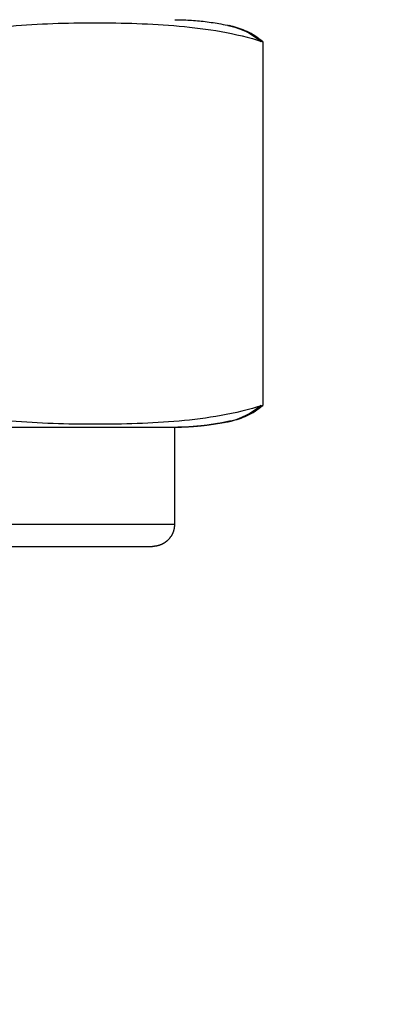
# Model space of a CAD drawing. Units: millimetres. Extents: x 114 to 123.6, y 1462 to 1473.8.
# Drawn here: x 116.6 to 116.6, y 1467.4 to 1467.5 of the extents above; entities that cross this region are included whole.
import ezdxf

# ---------------------------------------------------------------- set-up
doc = ezdxf.new("R2010")
doc.units = ezdxf.units.MM
doc.header["$PDSIZE"] = -1
doc.layers.add('DIASTASEIS', color=253, linetype='Continuous', lineweight=5)
doc.styles.get("Standard").update_dxf_attribs({"font": 'ARIALN.TTF'})
doc.dimstyles.get("Standard").update_dxf_attribs({"dimtxt": 0.18, "dimasz": 0.15, "dimexe": 0.1, "dimexo": 0, "dimgap": 0.09, "dimtad": 0, "dimtih": 1, "dimtoh": 1, "dimzin": 0, "dimdsep": 46, "dimtxsty": 'Standard', "dimblk": 'OBLIQUE', "dimcen": 0.09, "dimadec": 0, "dimazin": 0, "dimtfac": 1, "dimtofl": 0, "dimtmove": 0, "dimatfit": 3, "dimldrblk": 'OBLIQUE', "dimfxl": 1, "dimtolj": 1, "dimtzin": 0, "dimarcsym": 0})

# ---------------------------------------------------------------- blocks, each defined once
blk = doc.blocks.new('A022_FRONT')
for points, degree, knots in [([(116.6329820845354, 1467.463308717746), (116.6336130173717, 1467.463508694895), (116.6342466340093, 1467.463606951083), (116.635516031178, 1467.463721447951), (116.636151795197, 1467.463738314469), (116.6374242103866, 1467.463738422842), (116.6380608588016, 1467.463721769141), (116.6393363094371, 1467.463606828583), (116.6399733270625, 1467.463507006851), (116.6405989340798, 1467.463308717746)], 3, [-10.91630465957671, -10.91630465957671, -10.91630465957671, -10.91630465957671, -8.18722849468253, -8.18722849468253, -5.458152329788356, -5.458152329788356, -2.729076164894178, -2.729076164894178, 0, 0, 0, 0]), ([(116.6385990638209, 1467.463808715231), (116.6386008628943, 1467.463808713555), (116.6386026619675, 1467.46380871104), (116.6386080591795, 1467.463808700982), (116.6386116573196, 1467.463808690923), (116.6386224516796, 1467.46380865069), (116.6386296479099, 1467.463808610456), (116.6386512361165, 1467.463808449524), (116.6386656281771, 1467.463808288589), (116.6387088004837, 1467.463807644886), (116.6387375814036, 1467.463807001129), (116.6388238979772, 1467.463804426583), (116.6388814150373, 1467.463801852306), (116.6390564913428, 1467.46379139908), (116.6391738569296, 1467.463780790473), (116.6394102932125, 1467.463752124492), (116.639529288846, 1467.463733918757), (116.639713774523, 1467.463699779234), (116.639779667962, 1467.463686393828), (116.6398452819774, 1467.463671872433)], 3, [2.363667483962217e-09, 2.363667483962217e-09, 2.363667483962217e-09, 2.363667483962217e-09, 0.005409201967012223, 0.005409201967012223, 0.01622760087939756, 0.01622760087939756, 0.03786439633740368, 0.03786439633740368, 0.08113796816984031, 0.08113796816984031, 0.1676849569495262, 0.1676849569495262, 0.3407921655353103, 0.3407921655353103, 0.6950461415601352, 0.6950461415601352, 1.056920611318418, 1.056920611318418, 1.259180177154483, 1.259180177154483, 1.259180177154483, 1.259180177154483]), ([(116.6398058742992, 1467.463680542424), (116.6398290356456, 1467.463675530558), (116.6398522007206, 1467.463670124407), (116.6401039374131, 1467.463606828583), (116.6403322514201, 1467.463507006851), (116.6405564757417, 1467.463308717746)], 3, [-3.005712323867701, -3.005712323867701, -3.005712323867701, -3.005712323867701, -2.729076164894177, -2.729076164894177, 0, 0, 0, 0]), ([(116.6405989340798, 1467.463308717746), (116.6404810545986, 1467.463407243734), (116.6403608745412, 1467.463481858781), (116.6401206817489, 1467.463595627127), (116.640000298225, 1467.463635216982), (116.6398682528349, 1467.463666692994), (116.6398567702221, 1467.463669337995), (116.6398452866658, 1467.463671893617)], 3, [-5.455800239676144, -5.455800239676144, -5.455800239676144, -5.455800239676144, -4.09185017975711, -4.09185017975711, -2.727900119838068, -2.727900119838068, -2.598006197185931, -2.598006197185931, -2.598006197185931, -2.598006197185931]), ([(116.6405989340798, 1467.455058717746), (116.6399680012435, 1467.454858740597), (116.6393343846059, 1467.454760484409), (116.6380649874372, 1467.45464598754), (116.6374292234182, 1467.454629121023), (116.6361568082286, 1467.454629012649), (116.6355201598136, 1467.454645666351), (116.6342447091781, 1467.454760606908), (116.6336076915527, 1467.45486042864), (116.6329820845354, 1467.455058717746)], 3, [-10.9163046595767, -10.9163046595767, -10.9163046595767, -10.9163046595767, -8.187228494682529, -8.187228494682529, -5.458152329788352, -5.458152329788352, -2.729076164894177, -2.729076164894177, 0, 0, 0, 0]), ([(116.6405564757417, 1467.455058717746), (116.6403303425889, 1467.454858740597), (116.6401032475327, 1467.454760484409), (116.6398524718201, 1467.454697374079), (116.6398291749415, 1467.454691935569), (116.6398058742984, 1467.454686895141)], 3, [-10.91630465957671, -10.91630465957671, -10.91630465957671, -10.91630465957671, -8.187228494682534, -8.187228494682534, -7.907787502022929, -7.907787502022929, -7.907787502022929, -7.907787502022929]), ([(116.6398452876237, 1467.454695541938), (116.6398568943349, 1467.454698124912), (116.6398684997655, 1467.454700799219), (116.6400007708167, 1467.454732353804), (116.6401212852271, 1467.454772018343), (116.6403618267122, 1467.454886104063), (116.6404813725461, 1467.454960457504), (116.6405989340798, 1467.455058717746)], 3, [-2.859066574447246, -2.859066574447246, -2.859066574447246, -2.859066574447246, -2.727900308438816, -2.727900308438816, -1.363950154219407, -1.363950154219407, 0, 0, 0, 0]), ([(116.6398446653791, 1467.454698394619), (116.6397461480297, 1467.454676905399), (116.6396476306803, 1467.454655416179), (116.6394692238819, 1467.454628120833), (116.6392908170836, 1467.454600825488), (116.6391148506084, 1467.454584919981), (116.6389388841333, 1467.454569014475), (116.6387662753661, 1467.45456386611), (116.638593666599, 1467.454558717746)], 2, [13.03072410295445, 13.03072410295445, 13.03072410295445, 13.57860255175719, 13.57860255175719, 14.57860255175719, 14.57860255175719, 15.57860255175719, 15.57860255175719, 16.57860255175719, 16.57860255175719, 16.57860255175719]), ([(116.6398058558402, 1467.454686981387), (116.6397532842298, 1467.454675730054), (116.6397005375594, 1467.454665206725), (116.639529288846, 1467.454633516734), (116.6394102932125, 1467.454615310999), (116.6391738569296, 1467.454586645018), (116.6390564913428, 1467.454576036412), (116.6388814150373, 1467.454565583186), (116.6388238979772, 1467.454563008908), (116.6387375802044, 1467.454560434326), (116.6387087992841, 1467.454559790587), (116.6386656280271, 1467.4545591469), (116.6386512359665, 1467.454558985966), (116.6386296478911, 1467.454558825035), (116.6386224516608, 1467.454558784801), (116.6386116573173, 1467.454558744568), (116.6386080591772, 1467.45455873451), (116.6386017624284, 1467.454558725289), (116.6385963652088, 1467.45455872026), (116.638593666599, 1467.454558717746)], 3, [7.925443617639233, 7.925443617639233, 7.925443617639233, 7.925443617639233, 8.087130043516588, 8.087130043516588, 8.448789406520532, 8.448789406520532, 8.802832805596037, 8.802832805596037, 8.97583711515803, 8.97583711515803, 9.062336263393867, 9.062336263393867, 9.105588168159994, 9.105588168159994, 9.12721441174094, 9.12721441174094, 9.138027569922713, 9.138027569922713, 9.146137444721507, 9.146137444721507, 9.146137444721507, 9.146137444721507])]:
    blk.add_open_spline(points, degree=degree, knots=knots)
for points, degree in [([(116.6398452866658, 1467.463671893617), (116.6398391577593, 1467.463673257582), (116.6398330285841, 1467.463674596088), (116.6398268991328, 1467.463675909522)], 3), ([(116.6405989340798, 1467.463308717746), (116.6405989340798, 1467.459183717746), (116.6405989340798, 1467.455058717746)], 2), ([(116.638593666599, 1467.454558717746), (116.638593666599, 1467.453458717746), (116.638593666599, 1467.452358717746)], 2), ([(116.6397725484397, 1467.454679955254), (116.6397471449628, 1467.454674868237), (116.6397217371483, 1467.45467023992), (116.6396963253062, 1467.454666037526)], 3), ([(116.6397178144564, 1467.454670725066), (116.6397603214542, 1467.454677860378), (116.6398028131138, 1467.454686089599), (116.6398452876237, 1467.454695541938)], 3)]:
    blk.add_open_spline(points, degree=degree)
for points, weights, degree, knots in [([(116.638593666599, 1467.454558717746), (116.638593666599, 1467.454558717746), (116.6312349732984, 1467.454558717746), (116.6238762799979, 1467.454558717746), (116.6219001562419, 1467.454558717746)], [1, 0.753084117615634, 1, 0.753084117615634, 1], 2, [2.289528446405052, 2.289528446405052, 2.289528446405052, 14.49653300095915, 14.49653300095915, 26.70353755551325, 26.70353755551325, 26.70353755551325]), ([(116.638593666599, 1467.452358717746), (116.638593666599, 1467.452358717746), (116.6312349732984, 1467.452358717746), (116.6238762799979, 1467.452358717746), (116.6219001562419, 1467.452358717746)], [1, 0.7530841176156252, 1, 0.7530841176156252, 1], 2, [2.154850302498446, 2.154850302498446, 2.154850302498446, 13.6437957656084, 13.6437957656084, 25.13274122871835, 25.13274122871835, 25.13274122871835]), ([(116.638593666599, 1467.452358717746), (116.638593666599, 1467.452228115808), (116.6385448510625, 1467.452102795428), (116.6384472199896, 1467.452005164355), (116.6383989116009, 1467.451956855966), (116.6383412214311, 1467.451918965626), (116.6382476537032, 1467.451881923016), (116.6382164869762, 1467.451872956918), (116.6381744324823, 1467.451865174632), (116.6381641604013, 1467.451863603055), (116.6381437504706, 1467.451861128517), (116.6381336191005, 1467.451860212748), (116.6381185059589, 1467.451859310392), (116.6381135409047, 1467.451859088173), (116.6381060896809, 1467.451858865926), (116.63810360522, 1467.451858810357), (116.6380998785392, 1467.451858754792), (116.6380986361706, 1467.451858740899), (116.638096772619, 1467.451858727007), (116.6380961514174, 1467.451858723534), (116.6380952196152, 1467.451858720061), (116.6380949090123, 1467.451858719193), (116.638094598408, 1467.451858718614), (116.6380936665999, 1467.451858717746), (116.638093666599, 1467.451858717746)], [0.912999182798317, 0.8238620929903667, 0.7792935480863917, 0.7792935480863916, 0.7792935480863916, 0.7792935480863916, 0.7792935480863916, 0.7792935480863916, 0.7792935480863916, 0.7792935480863916, 0.7792935480863916, 0.7792935480863916, 0.7792935480863916, 0.7792935480863916, 0.7792935480863916, 0.7792935480863916, 0.7792935480863916, 0.7792935480863916, 0.7792935480863916, 0.7792935480863916, 0.7792935480863916, 0.7792935480863916, 0.7792935480863916, 0.7792935480863916, 0.7792935480863916], 3, [0, 0, 0, 0, 0.4028719864635844, 0.4028719864635844, 0.4028719864635844, 0.6088035237401885, 0.6088035237401885, 0.7062779292497146, 0.7062779292497146, 0.7375530440172915, 0.7375530440172915, 0.7681695552246643, 0.7681695552246643, 0.7831303970196735, 0.7831303970196735, 0.7906105610273992, 0.7906105610273992, 0.7943508445779041, 0.7943508445779041, 0.796221011535194, 0.796221011535194, 0.7971560981612795, 0.7971560981612795, 0.7971561024693108, 0.7971561024693108, 0.7971561024693108, 0.7971561024693108]), ([(116.6223821274393, 1467.451858717746), (116.6242420086215, 1467.451858717746), (116.6311678376102, 1467.451858717746), (116.638093666599, 1467.451858717746), (116.638093666599, 1467.451858717746)], [1, 0.7530841176156255, 1, 0.7530841176156255, 1], 2, [0, 0, 0, 11.48894546310994, 11.48894546310994, 22.97789092621989, 22.97789092621989, 22.97789092621989])]:
    blk.add_rational_spline(points, weights, degree=degree, knots=knots)
blk = doc.blocks.new('_Oblique')
at = {"color": 0, "linetype": 'ByBlock', "lineweight": -2}
blk.add_line((-0.5, -0.5), (0.5, 0.5), dxfattribs=at)
blk = doc.blocks.new('*D101')
at = {"layer": 'Defpoints', "color": 0}
for p in [(116.7008797662508, 1469.58557320047), (115.6587725573375, 1467.387808717746), (116.7008797662508, 1467.387808717746)]:
    blk.add_point(p, dxfattribs=at)
at = {"layer": 'DIASTASEIS', "color": 0, "lineweight": -2}
for p, q in [((116.7008797662508, 1469.58557320047), (115.5587725573375, 1469.58557320047)), ((115.6587725573375, 1469.58557320047), (115.6587725573375, 1468.668594096898)), ((115.6587725573375, 1467.387808717746), (115.6587725573375, 1468.304787821318)), ((116.7008797662508, 1467.387808717746), (115.5587725573375, 1467.387808717746))]:
    blk.add_line(p, q, dxfattribs=at)
at = {"layer": 'DIASTASEIS', "color": 0, "linetype": 'ByBlock', "lineweight": -2, "xscale": 0.15, "yscale": 0.15, "zscale": 0.15}
for p, rotation in [((115.6587725573375, 1469.58557320047), 90), ((115.6587725573375, 1467.387808717746), 270)]:
    blk.add_blockref('_Oblique', p, dxfattribs=dict(at, rotation=rotation))
at = {"layer": 'DIASTASEIS', "color": 0, "insert": (115.6587725573375, 1468.486690959108), "char_height": 0.18, "attachment_point": 5}
blk.add_mtext('\\A1;2.20', dxfattribs=at)
blk = doc.blocks.new('*D102')
at = {"layer": 'Defpoints', "color": 0}
for p in [(116.2422262290381, 1469.481258717746), (116.743093666599, 1469.481258717746), (116.743093666599, 1467.42235202612)]:
    blk.add_point(p, dxfattribs=at)
at = {"layer": 'DIASTASEIS', "color": 0, "lineweight": -2}
for p, q in [((116.743093666599, 1469.481258717746), (116.1422262290381, 1469.481258717746)), ((116.2422262290381, 1469.481258717746), (116.2422262290381, 1468.633708509722)), ((116.2422262290381, 1467.42235202612), (116.2422262290381, 1468.269902234143)), ((116.743093666599, 1467.42235202612), (116.1422262290381, 1467.42235202612))]:
    blk.add_line(p, q, dxfattribs=at)
at = {"layer": 'DIASTASEIS', "color": 0, "linetype": 'ByBlock', "lineweight": -2, "xscale": 0.15, "yscale": 0.15, "zscale": 0.15}
for p, rotation in [((116.2422262290381, 1469.481258717746), 90), ((116.2422262290381, 1467.42235202612), 270)]:
    blk.add_blockref('_Oblique', p, dxfattribs=dict(at, rotation=rotation))
at = {"layer": 'DIASTASEIS', "color": 0, "insert": (116.2422262290381, 1468.451805371933), "char_height": 0.18, "attachment_point": 5}
blk.add_mtext('\\A1;\\A1;2.00', dxfattribs=at)

msp = doc.modelspace()

# ---------------------------------------------------------------- block references
msp.add_blockref('A022_FRONT', (0, 0))

# ---------------------------------------------------------------- dimensions: what is measured, and where the dimension line sits
at = {"layer": 'DIASTASEIS'}
dim = msp.add_linear_dim(base=(115.6587725573375, 1467.387808717746), p1=(116.7008797662508, 1469.58557320047), p2=(116.7008797662508, 1467.387808717746), angle=90, dimstyle='Standard', override={"dimtxsty": 'Standard', "dimldrblk": 'Oblique'}, dxfattribs=at)
dim.commit()
dim.dimension.update_dxf_attribs({"geometry": '*D101', "text_midpoint": (115.6587725573375, 1468.486690959108)})
dim = msp.add_linear_dim(base=(116.2422262290381, 1469.481258717746), p1=(116.743093666599, 1467.42235202612), p2=(116.743093666599, 1469.481258717746), angle=90, text='\\A1;2.00', dimstyle='Standard', override={"dimtxsty": 'Standard', "dimldrblk": 'Oblique'}, dxfattribs=at)
dim.commit()
dim.dimension.update_dxf_attribs({"geometry": '*D102', "text_midpoint": (116.2422262290381, 1468.451805371933)})

doc.saveas('drawing.dxf')
